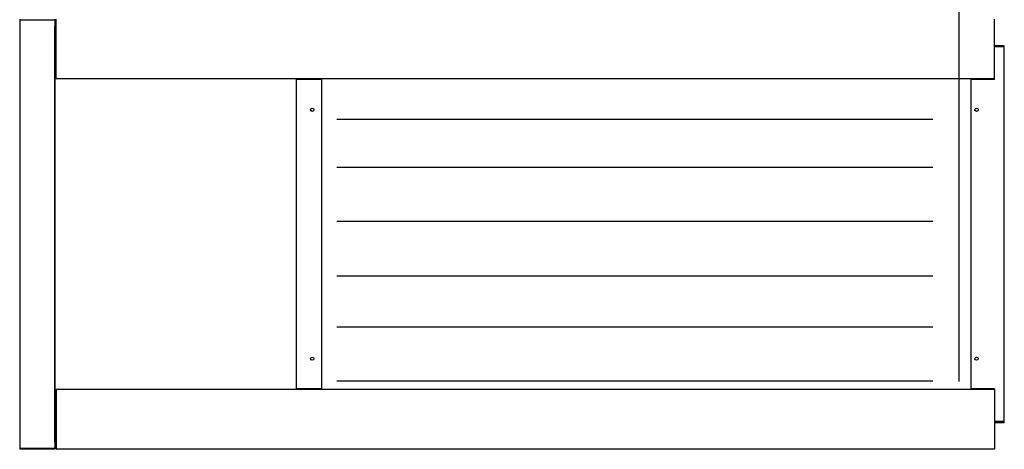
# Model space of a CAD drawing. Extents: x -672 to 31775, y -6038 to 2024.
# Drawn here: x 3705 to 4520, y -841 to -486 of the extents above; entities that cross this region are included whole.
import ezdxf

# ---------------------------------------------------------------- set-up
doc = ezdxf.new("R2010")
doc.units = 0
doc.header["$LTSCALE"] = 2
doc.layers.add('arm14', color=7, linetype='CONTINUOUS')
doc.layers.add('MARK', color=7, linetype='CONTINUOUS')

msp = doc.modelspace()

# ---------------------------------------------------------------- linework, layer by layer
at = {"layer": 'arm14'}
for p, q in [((4482.26, -785.09), (4482.26, -473.09)), ((3704.53, -485.3), (3704.53, -841.3)), ((3733.76, -486.3), (3705.53, -486.3)), ((3733.76, -485.3), (3733.76, -841.3)), ((3734.76, -534.8), (3734.76, -485.3)), ((4511.76, -534.8), (4511.76, -485.3)), ((3733.76, -835.3), (3733.76, -491.3)), ((4519.76, -507.3), (4511.76, -507.3)), ((4511.76, -535.3), (4511.76, -507.3)), ((4518.76, -508.3), (4511.76, -508.3)), ((4519.76, -819.3), (4519.76, -507.3)), ((4511.76, -534.8), (3734.76, -534.8)), ((3933.76, -791.8), (3933.76, -534.8)), ((3954.76, -535.3), (3933.76, -535.3)), ((3954.76, -791.3), (3954.76, -535.3)), ((4492.26, -791.3), (4492.26, -535.3)), ((4511.76, -535.3), (4492.26, -535.3)), ((4511.76, -791.8), (3734.76, -791.8)), ((3734.76, -791.8), (3734.76, -841.3)), ((3954.76, -791.3), (3933.76, -791.3)), ((4511.76, -791.3), (4492.26, -791.3)), ((4511.76, -791.3), (4511.76, -816.3)), ((4511.76, -791.8), (4511.76, -841.3)), ((4511.76, -816.3), (4511.76, -819.3)), ((4518.76, -818.3), (4511.76, -818.3)), ((4519.76, -819.3), (4511.76, -819.3)), ((3733.76, -841.3), (3704.53, -841.3)), ((3705.53, -840.3), (3733.76, -840.3)), ((4511.76, -841.3), (3734.76, -841.3))]:
    msp.add_line(p, q, dxfattribs=at)
for centre in [(3946.76, -560.3), (4496.76, -560.3), (3946.76, -766.3), (4496.76, -766.3)]:
    msp.add_circle(centre, 1.35, dxfattribs=at)
at = {"layer": 'MARK'}
for p, q in [((3967.23, -568.13), (4460.7, -568.13)), ((3967.23, -607.78), (4460.7, -607.78)), ((3967.23, -652.39), (4460.7, -652.39)), ((3967.23, -697.83), (4460.7, -697.83)), ((3967.23, -739.96), (4460.7, -739.96)), ((3967.23, -784.57), (4460.7, -784.57))]:
    msp.add_line(p, q, dxfattribs=at)

doc.saveas('drawing.dxf')
